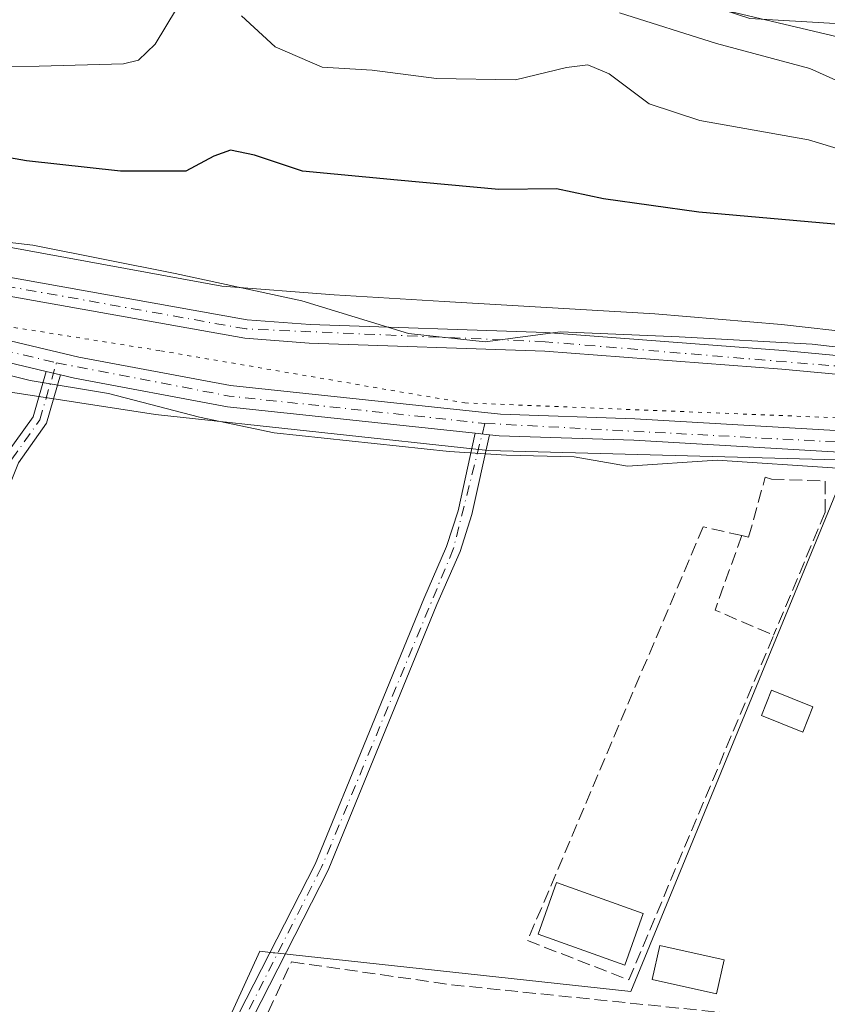
# Model space of a CAD drawing. Units: metres. Extents: x 604869 to 608355, y 4673709 to 4676063.
# Drawn here: x 608077 to 608181, y 4674293 to 4674420 of the extents above; entities that cross this region are included whole.
import ezdxf

# ---------------------------------------------------------------- set-up
doc = ezdxf.new("R2010")
doc.units = ezdxf.units.M
doc.header["$MEASUREMENT"] = 0
for name, pattern in [('DGN Style 3', [2.307223458686699, 1.648016756204785, -0.6592067024819142]), ('DGN Style 4', [2.6384748266838614, 1.318413404963828, -0.6592067024819142, 0.001648016756204785, -0.6592067024819142]), ('DGN Style 5', [1.1536117293433497, 0.4944050268614355, -0.6592067024819142])]:
    doc.linetypes.add(name, pattern=pattern)
for name, color, linetype, lineweight in [('Arbolado forestal CxS', 92, 'Continuous', 0), ('Camino Cxs', 7, 'Continuous', 0), ('Camino eje', 30, 'DGN Style 4', 13), ('Corriente artificial lineal', 4, 'DGN Style 3', 13), ('Cultivos herbáceos CxS', 92, 'Continuous', 0), ('Curva de nivel maestra', 30, 'Continuous', 30), ('Curva de nivel normal', 30, 'Continuous', 0), ('Edificación ligera Cxs', 1, 'Continuous', 0), ('Huerta CxS', 92, 'Continuous', 0), ('Muro lineal', 1, 'DGN Style 3', 13), ('Pista no pavimentada Cxs', 111, 'Continuous', 0), ('Pista no pavimentada eje', 91, 'DGN Style 4', 0), ('Tendido', 6, 'Continuous', 0), ('Vía pecuaria CxS', 92, 'Continuous', 13), ('Vía pecuaria eje', 92, 'DGN Style 5', 0), ('Vía urbana Cxs', 4, 'Continuous', 0)]:
    doc.layers.add(name, color=color, linetype=linetype, lineweight=lineweight)

# ---------------------------------------------------------------- blocks, each defined once
blk = doc.blocks.new('*U8')
at = {"layer": 'Cultivos herbáceos CxS', "color": 92, "linetype": 'Continuous', "lineweight": 0}
blk.add_polyline3d([(608041.4495999999, 4674287.699999999, 266.4809999999998), (608056.4572000002, 4674327.917500001, 266.8582000000025), (607963.1039000005, 4674357.150400001, 266.6603000000032), (607864.6533000004, 4674381.4146, 267.1882999999943), (607868.8970999997, 4674396.6987, 267.3358000000007), (607883.6549000005, 4674413.2533, 269.9410999999964), (607924.4396000003, 4674401.720600001, 269.1290000000009), (607955.2757000001, 4674396.445900001, 269.1943000000028), (608002.9907999998, 4674383.1119, 268.4973000000027), (608094.392, 4674369.0121, 267.9663), (608137.0837000003, 4674364.4286, 267.1157999999996), (608183.5059000002, 4674363.1865, 267.0378999999957), (608155.4236000003, 4674294.9813, 266.2988000000041), (608109.6900000004, 4674299.9254, 266.4850000000006), (608109.4796000002, 4674299.948000001, 266.4850000000006), (608107.7917999999, 4674300.130999999, 266.4851999999955), (608087.4469, 4674255.607000001, 266.5460000000021)], dxfattribs=at)
blk = doc.blocks.new('*U14')
at = {"layer": 'Vía urbana Cxs', "color": 4, "linetype": 'Continuous', "lineweight": 0}
blk.add_polyline3d([(608187.7600999996, 4674421.313100001, 286.4661999999953), (608181.6745999996, 4674419.1965, 286.4401999999973), (608170.6944000004, 4674419.857899999, 286.3426000000036)], dxfattribs=at)

msp = doc.modelspace()

# ---------------------------------------------------------------- linework, layer by layer
at = {"layer": 'Arbolado forestal CxS', "color": 92, "linetype": 'Continuous', "lineweight": 0}
for points in [[(608332.182, 4674427.533700001, 286.2706000000035), (608333.5719, 4674337.2006, 266.2115000000049), (608333.5434999998, 4674337.198200001, 266.2112000000052), (608305.4650999998, 4674348.263499999, 266.8904000000039), (608277.4221000001, 4674351.950099999, 266.7929000000004), (608269.1793000001, 4674353.0341, 266.8788999999961), (608271.7128999997, 4674358.919299999, 267.2746999999945), (608252.8344999999, 4674358.4889, 267.584600000002), (608234.8120999997, 4674358.0591, 267.8709999999992), (608220.6482999995, 4674361.0657, 267.9272000000055), (608185.4593000002, 4674367.9309, 267.6872000000003), (608183.5059000002, 4674363.1865, 267.0378999999957), (608137.0837000003, 4674364.4286, 267.1157999999996), (608094.392, 4674369.0121, 267.9663), (608002.9907999998, 4674383.1119, 268.4973000000027)], [(607883.6549000005, 4674413.2533, 269.9410999999964), (607924.4396000003, 4674401.720600001, 269.1290000000009), (607955.2757000001, 4674396.445900001, 269.1943000000028), (608002.9907999998, 4674383.1119, 268.4973000000027), (608094.392, 4674369.0121, 267.9663), (608137.0837000003, 4674364.4286, 267.1157999999996), (608183.5059000002, 4674363.1865, 267.0378999999957)]]:
    msp.add_polyline3d(points, dxfattribs=at)
at = {"layer": 'Camino Cxs', "color": 7, "linetype": 'Continuous', "lineweight": 0, "extrusion": (-0.01082134546566384, 0.002528901386259675, 0.9999382496634938), "elevation": 5509.658828020072, "flags": 128}
msp.add_lwpolyline([(608047.6650329415, 4674375.563855752), (608049.5051524531, 4674375.133854377)], dxfattribs=at)
at = {"layer": 'Camino Cxs', "color": 7, "linetype": 'Continuous', "lineweight": 0}
for points in [[(607717.6447999999, 4674423.610200001, 268.9998999999953), (607728.9301000005, 4674419.190099999, 268.2320999999938), (607745.2500999998, 4674414.870100001, 267.9701999999961), (607760.9700999996, 4674409.420100001, 268.0314999999973), (607775.1101000002, 4674405.2501, 268.0917999999947), (607803.4700999996, 4674395.9101, 268.1750999999931), (607814.3400999998, 4674392.840100001, 268.2881000000052), (607829.0401, 4674389.8101, 268.039300000004), (607844.5000999998, 4674384.350099999, 267.3245000000024), (607888.4401000004, 4674374.200099999, 267.5896999999969), (607924.8101000005, 4674364.4301, 267.652700000006), (607941.8201000001, 4674360.3101, 267.6953000000067), (607979.4901000002, 4674349.2501, 267.3727999999974), (608032.3601000002, 4674336.4101, 267.7538999999961), (608044.4200999998, 4674331.940099999, 267.3715999999986), (608052.5201000003, 4674330.2601, 267.4734999999928), (608057.2001, 4674330.860099999, 267.4183000000049), (608060.5701000001, 4674331.970100001, 267.2067999999999), (608062.3400999998, 4674334.600099999, 267.3730999999971), (608068.3701, 4674346.950099999, 267.3481999999931), (608075.1001000004, 4674363.7401, 267.578800000003), (608078.6601, 4674368.7501, 268.0613000000012), (608080.3601000002, 4674374.550100001, 268.8907999999938)], [(608082.2001, 4674374.120100001, 268.9118000000017), (608080.3901000004, 4674367.9101, 267.7679999999964), (608076.7801000001, 4674362.8301, 267.1637999999948), (608070.1001000004, 4674346.1801, 267.0151999999944), (608063.9901000002, 4674333.6501, 267.0259999999981), (608061.7701000003, 4674330.370100001, 266.9652999999962), (608057.6201, 4674329.0101, 267.1581000000006), (608052.4501, 4674328.340100001, 267.0728999999992), (608043.8901000004, 4674330.110099999, 267.1560999999929), (608031.8000999996, 4674334.590100001, 267.8003000000026), (607979.0000999998, 4674347.4101, 267.0246999999945), (607941.3300999999, 4674358.4801, 267.3390000000072), (607924.3400999998, 4674362.600099999, 267.3405000000057), (607887.9801000003, 4674372.360099999, 267.3231999999989), (607843.9700999996, 4674382.530099999, 267.3323999999994), (607828.5301000001, 4674387.9801, 267.7054000000062), (607813.8901000004, 4674391.0001, 268.9763999999996), (607802.9200999998, 4674394.090100001, 268.0280999999959), (607774.5401, 4674403.440099999, 267.9940999999963), (607760.3901000004, 4674407.620100001, 267.9766999999993), (607744.6901000004, 4674413.0601, 268.0488000000041), (607728.3400999998, 4674417.390100001, 268.3108999999968), (607717.3251, 4674421.700099999, 269.0625)], [(608046.3400999998, 4674391.870100001, 270.8622999999934), (608106.1700999998, 4674381.200099999, 272.272100000002), (608114.2600999996, 4674380.590100001, 272.9695999999968), (608144.4901000002, 4674379.5701, 273.6067000000039), (608175.0000999998, 4674377.2501, 273.8873000000021), (608200.1001000004, 4674374.9101, 272.0964999999997)], [(608046.3400999998, 4674391.870100001, 270.8622999999934), (608106.1700999998, 4674381.200099999, 272.272100000002), (608114.2600999996, 4674380.590100001, 272.9695999999968), (608144.4901000002, 4674379.5701, 273.6067000000039), (608175.0000999998, 4674377.2501, 273.8873000000021), (608200.1001000004, 4674374.9101, 272.0964999999997), (608207.5301000001, 4674373.530099999, 271.4045000000042), (608232.4801000003, 4674367.0801, 269.8264999999956), (608237.4401000004, 4674366.4301, 269.4885000000068), (608251.3300999999, 4674365.670100001, 270.1551000000036), (608260.3701, 4674365.7501, 270.7964000000065), (608275.4801000003, 4674365.5001, 271.2526999999973), (608288.7801000001, 4674364.170100001, 269.2679999999964), (608304.6700999998, 4674361.340100001, 272.4002000000037), (608324.8701, 4674356.2301, 270.8653999999952), (608333.2937000003, 4674355.280900001, 271.2832999999956)], [(608199.7701000003, 4674372.530099999, 270.1367999999929), (608174.8000999996, 4674374.850099999, 272.1762000000017), (608144.3601000002, 4674377.170100001, 272.0002999999998), (608114.1300999997, 4674378.190099999, 272.1719000000012), (608105.8601000002, 4674378.8201, 272.9116999999969), (608046.0201000003, 4674389.4901, 271.7767000000022)], [(608333.3306, 4674352.860099999, 269.9419999999955), (608324.4401000004, 4674353.860099999, 270.9382999999943), (608304.1700999998, 4674359.0001, 271.0399999999936), (608288.4501, 4674361.790100001, 269.3610999999946), (608275.3400999998, 4674363.100099999, 269.3239000000031), (608260.3601000002, 4674363.350099999, 269.6141000000061), (608251.2801000001, 4674363.270099999, 269.2029000000039), (608237.2200999996, 4674364.040100001, 270.1235000000015), (608232.0201000003, 4674364.720100001, 270.6689000000042), (608207.0100999996, 4674371.1801, 269.7430000000023), (608199.7701000003, 4674372.530099999, 270.1367999999929), (608174.8000999996, 4674374.850099999, 272.1762000000017), (608144.3601000002, 4674377.170100001, 272.0002999999998), (608114.1300999997, 4674378.190099999, 272.1719000000012), (608105.8601000002, 4674378.8201, 272.9116999999969), (608046.0201000003, 4674389.4901, 271.7767000000022)], [(608075.1001000004, 4674363.7401, 267.578800000003), (608078.6601, 4674368.7501, 268.0613000000012), (608080.3601000002, 4674374.550100001, 268.8907999999938), (608082.2001, 4674374.120100001, 268.9118000000017), (608080.3901000004, 4674367.9101, 267.7679999999964), (608076.7801000001, 4674362.8301, 267.1637999999948)]]:
    msp.add_polyline3d(points, dxfattribs=at)
at = {"layer": 'Camino eje', "color": 30, "linetype": 'DGN Style 4', "lineweight": 13}
for points in [[(608333.3123000005, 4674354.070400001, 270.613400000002), (608324.6551000001, 4674355.045100001, 270.8589000000065), (608304.4200999998, 4674360.170100001, 271.7051999999967), (608288.6151000002, 4674362.9801, 269.2709000000032), (608275.4101, 4674364.300100001, 270.2964000000065), (608251.3051000005, 4674364.470100001, 269.6775000000052), (608232.2500999998, 4674365.9001, 270.2733000000007), (608199.9351000005, 4674373.720100001, 271.1131000000024), (608144.4250999996, 4674378.370100001, 272.7244999999967), (608106.0151000004, 4674380.0101, 272.5828000000038), (608046.1801000005, 4674390.6801, 271.3289999999979), (608017.9301000005, 4674393.1951, 271.4049999999988), (607992.5651000004, 4674398.075099999, 269.2336000000068), (607949.2751000002, 4674407.8751, 271.4009999999981), (607921.5401, 4674416.110099999, 270.7504999999946), (607904.8651000002, 4674421.950099999, 271.1738999999943), (607880.4001000002, 4674433.4351, 271.8199000000022), (607844.1700999998, 4674455.3301, 272.0267000000022), (607828.9101, 4674461.360099999, 271.0261000000028), (607824.5767000001, 4674461.346700001, 270.8733000000066)], [(607715.0696999999, 4674423.6029, 269.9514000000054), (607728.6350999996, 4674418.290100001, 268.2725999999966), (607744.9700999996, 4674413.965100001, 268.0102000000043), (607803.1951000001, 4674395.0001, 268.1015000000043), (607814.1151000002, 4674391.920100001, 268.5583999999944), (607828.7851, 4674388.895099999, 267.8738000000012), (607844.2351000002, 4674383.440099999, 267.3289999999979), (607888.2100999998, 4674373.280099999, 267.4524999999995), (607941.5751, 4674359.395099999, 267.5175000000018), (607979.2451, 4674348.3301, 267.194399999993), (608032.0800999999, 4674335.5001, 267.7727000000014), (608044.1551000001, 4674331.0251, 267.2602999999945), (608052.4851000002, 4674329.300100001, 267.2737000000052), (608057.4101, 4674329.9351, 267.2887000000046), (608061.1700999998, 4674331.170100001, 267.0788999999932), (608063.1651, 4674334.1251, 267.1947999999975), (608069.2351000002, 4674346.565099999, 267.1779999999999), (608075.9401000004, 4674363.2851, 267.3877000000066), (608079.5251000002, 4674368.3301, 267.9180999999954), (608081.6687000003, 4674375.665100001, 269.6238000000012)]]:
    msp.add_polyline3d(points, dxfattribs=at)
at = {"layer": 'Corriente artificial lineal', "color": 4, "linetype": 'DGN Style 3', "lineweight": 13}
msp.add_polyline3d([(608080.6700999998, 4674230.190099999, 267.1394), (608082.4650999998, 4674237.7839, 266.777700000006), (608096.2454000004, 4674265.1187, 266.5350999999937), (608111.8329999996, 4674298.7788, 266.4867999999988), (608132.3905999997, 4674295.842, 266.2939999999944), (608191.8041000003, 4674289.742500001, 266.3527000000031)], dxfattribs=at)
at = {"layer": 'Cultivos herbáceos CxS', "color": 92, "linetype": 'Continuous', "lineweight": 0}
for points in [[(607883.6549000005, 4674413.2533, 269.9410999999964), (607924.4396000003, 4674401.720600001, 269.1290000000009), (607955.2757000001, 4674396.445900001, 269.1943000000028), (608002.9907999998, 4674383.1119, 268.4973000000027), (608094.392, 4674369.0121, 267.9663), (608137.0837000003, 4674364.4286, 267.1157999999996), (608183.5059000002, 4674363.1865, 267.0378999999957)], [(608183.5059000002, 4674363.1865, 267.0378999999957), (608155.4236000003, 4674294.9813, 266.2988000000041), (608109.6900000004, 4674299.9254, 266.4850000000006), (608109.4796000002, 4674299.948000001, 266.4850000000006), (608107.7917999999, 4674300.130999999, 266.4851999999955), (608087.4469, 4674255.607000001, 266.5460000000021), (608078.6031, 4674236.252900001, 266.6940000000032), (608078.1823000005, 4674235.331499999, 266.7341000000015), (608099.6366999998, 4674235.331499999, 266.8282000000036), (608104.6612, 4674235.3314, 266.8482999999979), (608116.8027999997, 4674235.3314, 266.9477000000043), (608136.5414000005, 4674231.898499999, 267.5730999999942), (608153.7078, 4674229.7531, 266.9336000000039), (608166.5809000004, 4674225.034200001, 266.9838000000018), (608180.7411000002, 4674219.4553, 267.218399999998), (608188.0358999996, 4674219.4553, 267.2516000000033), (608205.6326000001, 4674219.455, 266.8846999999951), (608213.3537999997, 4674225.033399999, 266.4489999999932), (608217.2159000002, 4674232.3288, 266.2872999999963), (608251.1508, 4674311.155300001, 266.167300000001), (608269.1793000001, 4674353.0341, 266.8788999999961)]]:
    msp.add_polyline3d(points, dxfattribs=at)
at = {"layer": 'Curva de nivel maestra', "color": 30, "linetype": 'Continuous', "lineweight": 30, "elevation": 275, "flags": 128}
msp.add_lwpolyline([(608196.5800000001, 4674392.1501), (608164.1399999997, 4674395.0001), (608151.8899999997, 4674396.700099999), (608145.8899999997, 4674398.0001), (608138.4600000001, 4674397.9001), (608125.4800000006, 4674399.100099999), (608113.25, 4674400.2601), (608107.0800000001, 4674402.3201), (608104.0199999996, 4674402.970100001), (608101.8899999997, 4674402.190099999), (608098.2999999998, 4674400.280099999), (608089.8799999999, 4674400.2501), (608077.7999999998, 4674401.600099999), (608042.7100000001, 4674407.770099999)], dxfattribs=at)
at = {"layer": 'Curva de nivel normal', "color": 30, "linetype": 'Continuous', "lineweight": 0, "flags": 128}
for points, elevation in [([(608097.0999999996, 4674421.090100001), (608094.3200000003, 4674416.550100001), (608092.1900000004, 4674414.520099999), (608090.2800000003, 4674414.020099999), (608079.4400000004, 4674413.7301), (608067.1799999997, 4674413.550100001)], 280), ([(608226.8899999997, 4674420.090100001), (608220.1799999997, 4674414.030099999), (608212.8200000003, 4674409.770099999), (608203.5599999996, 4674407.030099999), (608197.6500000004, 4674406.630100001), (608191.8899999997, 4674407.800100001), (608185.8399999999, 4674410.120100001), (608178.4000000004, 4674413.440099999), (608166.4100000003, 4674416.630100001), (608153.9500000002, 4674420.590100001)], 285), ([(608187.5599999996, 4674401.460100001), (608178.2199999997, 4674404.300100001), (608164.2800000003, 4674406.770099999), (608157.7599999999, 4674408.920100001), (608152.6200000001, 4674412.7301), (608149.9199999999, 4674413.9101), (608147.1600000003, 4674413.5601), (608140.5999999996, 4674411.9901), (608130.4800000006, 4674412.170100001), (608122.2199999997, 4674413.2301), (608115.7800000003, 4674413.600099999), (608109.7699999996, 4674416.2301), (608105.4400000004, 4674420.200099999)], 280), ([(608067.8600000005, 4674391.9101), (608102.8899999997, 4674385.5001), (608117.3200000003, 4674384.380100001), (608131.4699999997, 4674383.520099999), (608158.5, 4674381.950099999), (608174.7800000003, 4674380.590100001), (608184.6399999997, 4674379.470100001)], 270)]:
    msp.add_lwpolyline(points, dxfattribs=dict(at, elevation=elevation))
at = {"layer": 'Edificación ligera Cxs', "color": 1, "linetype": 'Continuous', "lineweight": 0}
for points in [[(608178.7901, 4674331.520099999, 267.273199999996), (608177.4901000002, 4674328.270099999, 267.1637999999948), (608172.1801000005, 4674330.4001, 267.2032999999938), (608173.4801000003, 4674333.6501, 267.2219999999944), (608178.7901, 4674331.520099999, 267.273199999996)], [(608157.0201000003, 4674304.970100001, 267.725900000005), (608154.6601, 4674298.340100001, 268.1092999999965), (608143.5100999996, 4674302.3201, 268.1432000000059), (608145.8701, 4674308.950099999, 267.6334000000061), (608157.0201000003, 4674304.970100001, 267.725900000005)], [(608167.3901000004, 4674299.020099999, 267.2231999999931), (608166.4101, 4674294.670100001, 267.4930000000023), (608158.1801000005, 4674296.530099999, 267.4551000000066), (608159.1601, 4674300.880100001, 267.7747999999993), (608167.3901000004, 4674299.020099999, 267.2231999999931)]]:
    msp.add_polyline3d(points, dxfattribs=at)
for points in [[(608178.7901, 4674331.520099999, 267.273199999996), (608177.4901000002, 4674328.270099999, 267.273199999996), (608172.1801000005, 4674330.4001, 267.273199999996), (608173.4801000003, 4674333.6501, 267.273199999996)], [(608157.0201000003, 4674304.970100001, 268.1432000000059), (608154.6601, 4674298.340100001, 268.1432000000059), (608143.5100999996, 4674302.3201, 268.1432000000059), (608145.8701, 4674308.950099999, 268.1432000000059)], [(608167.3901000004, 4674299.020099999, 267.7747999999993), (608166.4101, 4674294.670100001, 267.7747999999993), (608158.1801000005, 4674296.530099999, 267.7747999999993), (608159.1601, 4674300.880100001, 267.7747999999993)]]:
    msp.add_3dface(points, dxfattribs=at)
at = {"layer": 'Huerta CxS', "color": 92, "linetype": 'Continuous', "lineweight": 0}
for points in [[(608087.4469, 4674255.607000001, 266.5460000000021), (608107.7917999999, 4674300.130999999, 266.4851999999955), (608109.4796000002, 4674299.948000001, 266.4850000000006), (608109.6900000004, 4674299.9254, 266.4850000000006), (608155.4236000003, 4674294.9813, 266.2988000000041), (608183.5059000002, 4674363.1865, 267.0378999999957), (608185.4593000002, 4674367.9309, 267.6872000000003), (608220.6482999995, 4674361.0657, 267.9272000000055), (608234.8120999997, 4674358.0591, 267.8709999999992), (608252.8344999999, 4674358.4889, 267.584600000002), (608271.7128999997, 4674358.919299999, 267.2746999999945), (608269.1793000001, 4674353.0341, 266.8788999999961), (608251.1508, 4674311.155300001, 266.167300000001), (608217.2159000002, 4674232.3288, 266.2872999999963)], [(608183.5059000002, 4674363.1865, 267.0378999999957), (608155.4236000003, 4674294.9813, 266.2988000000041), (608109.6900000004, 4674299.9254, 266.4850000000006), (608109.4796000002, 4674299.948000001, 266.4850000000006), (608107.7917999999, 4674300.130999999, 266.4851999999955), (608087.4469, 4674255.607000001, 266.5460000000021), (608078.6031, 4674236.252900001, 266.6940000000032), (608078.1823000005, 4674235.331499999, 266.7341000000015), (608099.6366999998, 4674235.331499999, 266.8282000000036), (608104.6612, 4674235.3314, 266.8482999999979), (608116.8027999997, 4674235.3314, 266.9477000000043), (608136.5414000005, 4674231.898499999, 267.5730999999942), (608153.7078, 4674229.7531, 266.9336000000039), (608166.5809000004, 4674225.034200001, 266.9838000000018), (608180.7411000002, 4674219.4553, 267.218399999998), (608188.0358999996, 4674219.4553, 267.2516000000033), (608205.6326000001, 4674219.455, 266.8846999999951), (608213.3537999997, 4674225.033399999, 266.4489999999932), (608217.2159000002, 4674232.3288, 266.2872999999963), (608251.1508, 4674311.155300001, 266.167300000001), (608269.1793000001, 4674353.0341, 266.8788999999961)]]:
    msp.add_polyline3d(points, dxfattribs=at)
at = {"layer": 'Muro lineal', "color": 1, "linetype": 'DGN Style 3', "lineweight": 13, "extrusion": (0.008279783912821822, 0.01150665547072133, 0.9998995159805986), "elevation": 59087.99994698182, "flags": 128}
msp.add_lwpolyline([(608146.6151325558, 4673983.020052669), (608143.1741036624, 4673973.459419718), (608150.6940536936, 4673970.229205866)], dxfattribs=at)
at = {"layer": 'Muro lineal', "color": 1, "linetype": 'DGN Style 3', "lineweight": 13}
for points in [[(608169.6700999998, 4674353.4901, 266.3380999999936), (608170.5500999996, 4674353.290100001, 266.2998999999982), (608172.6801000005, 4674360.9901, 266.8350999999966), (608173.4700999996, 4674360.7301, 266.8050999999978), (608180.3800999997, 4674360.470100001, 266.9823999999935), (608180.3800999997, 4674356.4801, 266.9622999999993), (608173.7500999998, 4674340.700099999, 266.4514999999956)], [(608169.6700999998, 4674353.4901, 266.3380999999936), (608164.7100999998, 4674354.620100001, 266.3478999999934), (608142.1601, 4674301.5101, 267.9719999999944), (608155.1700999998, 4674296.470100001, 267.6135999999969), (608173.7500999998, 4674340.700099999, 266.4514999999956)]]:
    msp.add_polyline3d(points, dxfattribs=at)
at = {"layer": 'Pista no pavimentada Cxs', "color": 111, "linetype": 'Continuous', "lineweight": 0, "extrusion": (-0.01082134546566384, 0.002528901386259675, 0.9999382496634938), "elevation": 5509.658828020072, "flags": 128}
msp.add_lwpolyline([(608047.6650329415, 4674375.563855752), (608049.5051524531, 4674375.133854377)], dxfattribs=at)
at = {"layer": 'Pista no pavimentada Cxs', "color": 111, "linetype": 'Continuous', "lineweight": 0, "extrusion": (0.009248803795342923, -0.0009550395300645596, 0.9999567728296316), "elevation": 1427.457910666675, "flags": 128}
msp.add_lwpolyline([(608106.9686449309, 4674370.115126887), (608108.8087253113, 4674369.925126799)], dxfattribs=at)
msp.add_lwpolyline([(608106.9686449309, 4674370.115126887), (608108.8087253113, 4674369.925126799)], dxfattribs=at)
at = {"layer": 'Pista no pavimentada Cxs', "color": 111, "linetype": 'Continuous', "lineweight": 0}
for points in [[(608080.3601000002, 4674374.550100001, 268.8907999999938), (608063.8201000001, 4674378.470100001, 269.0558000000019), (608050.3501000004, 4674380.4901, 269.0184000000008), (608022.3701, 4674383.6801, 268.8445000000065), (608013.4101, 4674385.360099999, 269.2421000000031), (608001.3601000002, 4674387.5001, 268.7581000000064), (607976.3701, 4674392.7501, 269.0347000000039), (607969.5900999998, 4674393.4101, 269.3551000000007), (607950.4301000005, 4674397.300100001, 269.2976999999955), (607942.2200999996, 4674399.3301, 269.7501000000047), (607927.9200999998, 4674403.690099999, 269.6392999999953), (607918.1801000005, 4674406.210100001, 269.7326999999932), (607900.7037000004, 4674412.273700001, 269.8090999999986)], [(608064.3501000004, 4674381.200099999, 271.1483000000007), (608084.5601000005, 4674376.4001, 270.6097000000009), (608104.0301000001, 4674372.770099999, 269.2191000000021), (608138.7001, 4674369.0601, 268.2191000000021), (608155.9401000004, 4674368.4901, 268.3513999999996), (608197.8601000002, 4674366.040100001, 268.6386000000057)], [(608064.3501000004, 4674381.200099999, 271.1483000000007), (608084.5601000005, 4674376.4001, 270.6097000000009), (608104.0301000001, 4674372.770099999, 269.2191000000021), (608138.7001, 4674369.0601, 268.2191000000021), (608155.9401000004, 4674368.4901, 268.3513999999996), (608197.8601000002, 4674366.040100001, 268.6386000000057), (608202.7701000003, 4674365.140100001, 268.2010000000009), (608214.5301000001, 4674361.2401, 267.4951000000001), (608235.3300999999, 4674356.370100001, 268.0200999999943), (608266.0000999998, 4674356.950099999, 267.6040999999968), (608287.9501, 4674355.7501, 268.7418000000035), (608300.4700999996, 4674354.4101, 268.792300000001), (608313.3000999996, 4674350.9901, 267.9630999999936), (608333.4066000005, 4674347.9407, 268.4873999999982)], [(608197.5301000001, 4674363.290100001, 268.7603999999992), (608155.8101000005, 4674365.7301, 267.1244000000006), (608138.5000999998, 4674366.300100001, 267.1034000000073), (608137.2901, 4674366.4301, 267.1316999999981), (608135.4501, 4674366.620100001, 267.1489000000001), (608103.6300999997, 4674370.030099999, 268.4677999999985), (608083.9901000002, 4674373.690099999, 268.7611999999936), (608082.2001, 4674374.120100001, 268.9118000000017), (608080.3601000002, 4674374.550100001, 268.8907999999938), (608063.8201000001, 4674378.470100001, 269.0558000000019)], [(608135.4501, 4674366.620100001, 267.1489000000001), (608103.6300999997, 4674370.030099999, 268.4677999999985), (608083.9901000002, 4674373.690099999, 268.7611999999936), (608082.2001, 4674374.120100001, 268.9118000000017)], [(608056.4045000002, 4674215.921900001, 267.1815999999963), (608056.8201000001, 4674218.4801, 267.0157999999938), (608058.9700999996, 4674222.0001, 266.8130999999994), (608071.8101000005, 4674231.2501, 266.8705999999947), (608076.8601000002, 4674236.4901, 266.7263999999996), (608080.5500999996, 4674241.870100001, 266.661300000007), (608090.8101000005, 4674260.6601, 266.5779000000039), (608103.0701000001, 4674288.200099999, 266.530700000003), (608114.8800999997, 4674311.3101, 266.4229999999953), (608128.8400999998, 4674345.360099999, 266.4089999999997), (608131.7600999996, 4674352.090100001, 266.4138999999996), (608133.2301000003, 4674356.670100001, 266.4909999999945), (608135.4501, 4674366.620100001, 267.1489000000001)], [(608137.2901, 4674366.4301, 267.1316999999981), (608135.0100999996, 4674356.1801, 266.4465000000055), (608133.4901000002, 4674351.440099999, 266.3781000000017), (608130.5301000001, 4674344.6501, 266.3717000000034), (608116.5601000005, 4674310.540100001, 266.3806999999942), (608104.7301000003, 4674287.4101, 266.5342999999993), (608092.4700999996, 4674259.840100001, 266.5997000000062), (608082.1300999997, 4674240.9001, 266.7309999999998), (608079.5295000002, 4674237.125499999, 266.7627000000066)], [(608103.0701000001, 4674288.200099999, 266.530700000003), (608114.8800999997, 4674311.3101, 266.4229999999953), (608128.8400999998, 4674345.360099999, 266.4089999999997), (608131.7600999996, 4674352.090100001, 266.4138999999996), (608133.2301000003, 4674356.670100001, 266.4909999999945), (608135.4501, 4674366.620100001, 267.1489000000001), (608137.2901, 4674366.4301, 267.1316999999981), (608135.0100999996, 4674356.1801, 266.4465000000055), (608133.4901000002, 4674351.440099999, 266.3781000000017), (608130.5301000001, 4674344.6501, 266.3717000000034), (608116.5601000005, 4674310.540100001, 266.3806999999942), (608104.7301000003, 4674287.4101, 266.5342999999993)], [(608261.5071, 4674354.0953, 267.1802000000025), (608235.0301000001, 4674353.590100001, 267.3607000000048), (608213.7801000001, 4674358.5701, 267.1777000000002), (608202.0900999998, 4674362.460100001, 267.605899999995), (608197.5301000001, 4674363.290100001, 268.7603999999992), (608155.8101000005, 4674365.7301, 267.1244000000006), (608138.5000999998, 4674366.300100001, 267.1034000000073), (608137.2901, 4674366.4301, 267.1316999999981)]]:
    msp.add_polyline3d(points, dxfattribs=at)
at = {"layer": 'Pista no pavimentada eje', "color": 91, "linetype": 'DGN Style 4', "lineweight": 0, "extrusion": (0.04049760520660176, 0.00513812199044981, 0.9991664244133414), "elevation": 48912.76279704072, "flags": 128}
msp.add_lwpolyline([(4560665.069442348, -1190585.113710498), (4560658.049000232, -1190606.57994373), (4560650.428741604, -1190638.746223379)], dxfattribs=at)
at = {"layer": 'Pista no pavimentada eje', "color": 91, "linetype": 'DGN Style 4', "lineweight": 0}
for points in [[(607901.1321, 4674413.5921, 269.926999999996), (607918.5850999998, 4674407.5351, 269.6998000000021), (607942.5900999998, 4674400.665100001, 270.0972000000039), (607969.7950999998, 4674394.780099999, 269.7621999999974), (607976.5800999999, 4674394.120100001, 269.5391999999993), (608022.5800999999, 4674385.050100001, 269.3150000000023), (608064.0850999998, 4674379.835100001, 270.0988999999972), (608081.6687000003, 4674375.665100001, 269.6238000000012)], [(608136.6731000004, 4674367.885700001, 267.4343999999983), (608132.6250999998, 4674351.765100001, 266.4087), (608115.7200999996, 4674310.925100001, 266.4021000000066), (608103.9001000002, 4674287.8051, 266.5332000000053), (608091.6401000004, 4674260.2501, 266.5893000000069), (608081.3400999998, 4674241.3851, 266.6959999999963), (608078.0875000004, 4674236.6535, 266.7528000000021)], [(608136.6731000004, 4674367.885700001, 267.4343999999983), (608197.6951000001, 4674364.665100001, 268.6849999999977), (608202.4301000005, 4674363.800100001, 267.8638999999966), (608214.1551000001, 4674359.905099999, 267.3277999999991), (608235.1801000005, 4674354.9801, 267.6940999999933), (608262.7115000002, 4674355.5031, 267.5362000000023)]]:
    msp.add_polyline3d(points, dxfattribs=at)
at = {"layer": 'Tendido', "color": 6, "linetype": 'Continuous', "lineweight": 0, "extrusion": (-0.2298504710980963, -0.9731877096996506, 0.0086280139969657), "elevation": -4688874.114144269, "flags": 128}
msp.add_lwpolyline([(-482661.775719775, 40744.00496042383), (-482533.9188907753, 40744.54638057658), (-482404.7238266716, 40734.3465009166)], dxfattribs=at)
at = {"layer": 'Vía pecuaria CxS', "color": 92, "linetype": 'Continuous', "lineweight": 13}
for points in [[(608057.7666999997, 4674393.1854, 274.9193999999989), (608078.6419000002, 4674390.7477, 274.7461999999941), (608096.8919000002, 4674387.1226, 274.3199000000022), (608113.1550000003, 4674383.622, 275.0893999999971), (608126.8920999998, 4674379.434900001, 271.4609000000055), (608136.7045999998, 4674378.372300001, 271.8427999999985), (608146.3921999997, 4674379.622199999, 273.895199999999), (608161.6423000004, 4674378.997099999, 272.9253000000026), (608178.7049000004, 4674378.059400001, 274.5072999999975), (608199.6425999999, 4674375.6217, 272.614499999996)], [(608057.7666999997, 4674393.1854, 274.9193999999989), (608078.6419000002, 4674390.7477, 274.7461999999941), (608096.8919000002, 4674387.1226, 274.3199000000022), (608113.1550000003, 4674383.622, 275.0893999999971), (608126.8920999998, 4674379.434900001, 271.4609000000055), (608136.7045999998, 4674378.372300001, 271.8427999999985), (608146.3921999997, 4674379.622199999, 273.895199999999), (608161.6423000004, 4674378.997099999, 272.9253000000026), (608178.7049000004, 4674378.059400001, 274.5072999999975), (608199.6425999999, 4674375.6217, 272.614499999996), (608213.1425999999, 4674372.9341, 271.0853000000061), (608225.9551999997, 4674368.7465, 270.5791000000027), (608235.8301999997, 4674368.7465, 270.712400000004), (608238.5809000004, 4674368.755200001, 270.6573000000063), (608256.7279000003, 4674368.8158, 271.946100000001), (608270.7680000003, 4674367.683700001, 273.9562000000006), (608281.7055000003, 4674366.058599999, 269.2097000000067), (608298.7056, 4674363.5584, 271.656799999997), (608318.5806999998, 4674359.558300001, 270.9762000000046), (608322.4188000001, 4674358.9356, 270.5381000000052), (608333.2644999997, 4674357.177300001, 272.3295999999973)], [(608181.9546999997, 4674362.122, 267.036300000007), (608166.5170999998, 4674363.184599999, 266.9330000000046), (608155.0075000003, 4674362.385299999, 266.7630999999965), (608148.1425999999, 4674363.595600001, 266.8785000000062), (608139.4604000002, 4674363.7974, 266.9618000000046), (608132.1105000004, 4674364.271299999, 267.0436999999947), (608109.6167000001, 4674366.6941, 267.8773999999976), (608100.0427999999, 4674368.674799999, 268.1131000000024), (608088.3404000001, 4674371.7116, 267.9456999999966), (608078.2725000001, 4674373.3837, 268.468399999998), (608068.2039999999, 4674375.9354, 268.3864999999932)], [(608181.9546999997, 4674362.122, 267.036300000007), (608166.5170999998, 4674363.184599999, 266.9330000000046), (608155.0075000003, 4674362.385299999, 266.7630999999965), (608148.1425999999, 4674363.595600001, 266.8785000000062), (608139.4604000002, 4674363.7974, 266.9618000000046), (608132.1105000004, 4674364.271299999, 267.0436999999947), (608109.6167000001, 4674366.6941, 267.8773999999976), (608100.0427999999, 4674368.674799999, 268.1131000000024), (608088.3404000001, 4674371.7116, 267.9456999999966), (608078.2725000001, 4674373.3837, 268.468399999998), (608068.2039999999, 4674375.9354, 268.3864999999932)]]:
    msp.add_polyline3d(points, dxfattribs=at)
at = {"layer": 'Vía pecuaria eje', "color": 92, "linetype": 'DGN Style 5', "lineweight": 0}
msp.add_polyline3d([(607791.3371000001, 4674483.1173, 271.7958999999973), (607858.9348999998, 4674441.132900001, 271.2859000000026), (607884.6419000002, 4674423.957800001, 270.5935000000027), (607913.2039000001, 4674412.5076, 270.1291000000056), (607952.2400000002, 4674402.011299999, 271.4621999999945), (608011.2703, 4674390.560799999, 270.0383000000002), (608095.0548, 4674377.202099999, 271.3564000000042), (608134.091, 4674370.522800001, 268.7274999999936), (608181.6952999998, 4674368.614399999, 267.901199999993), (608202.6414000001, 4674366.7053, 268.6453000000038), (608222.6355, 4674361.9341, 268.8340000000026), (608236.9176000003, 4674358.118000001, 268.4658999999957), (608255.0066999998, 4674357.163799999, 267.3720999999932), (608275.0009000005, 4674357.163699999, 267.6582000000053), (608314.9890999999, 4674352.392300001, 268.4655999999959), (608333.3925000001, 4674348.860300001, 268.7412999999942)], dxfattribs=at)
at = {"layer": 'Vía urbana Cxs', "color": 4, "linetype": 'Continuous', "lineweight": 0}
msp.add_polyline3d([(608191.9101, 4674424.690099999, 286.8494000000064), (608187.7600999996, 4674421.313100001, 286.4661999999953), (608181.6745999996, 4674419.1965, 286.4401999999973), (608170.6944000004, 4674419.857899999, 286.3426000000036), (608143.1776999999, 4674428.853800001, 285.9389999999985), (608081.2651000004, 4674445.654899999, 286.1395000000048), (608078.7515000004, 4674440.0986, 286.1741999999941), (608074.915, 4674435.336100001, 286.1040000000066)], dxfattribs=at)

# ---------------------------------------------------------------- block references
at = {"layer": 'Cultivos herbáceos CxS', "color": 92, "linetype": 'Continuous', "lineweight": 0}
msp.add_blockref('*U8', (0, 0), dxfattribs=at)
at = {"layer": 'Vía urbana Cxs', "color": 4, "linetype": 'Continuous', "lineweight": 0}
msp.add_blockref('*U14', (0, 0), dxfattribs=at)

doc.saveas('drawing.dxf')
